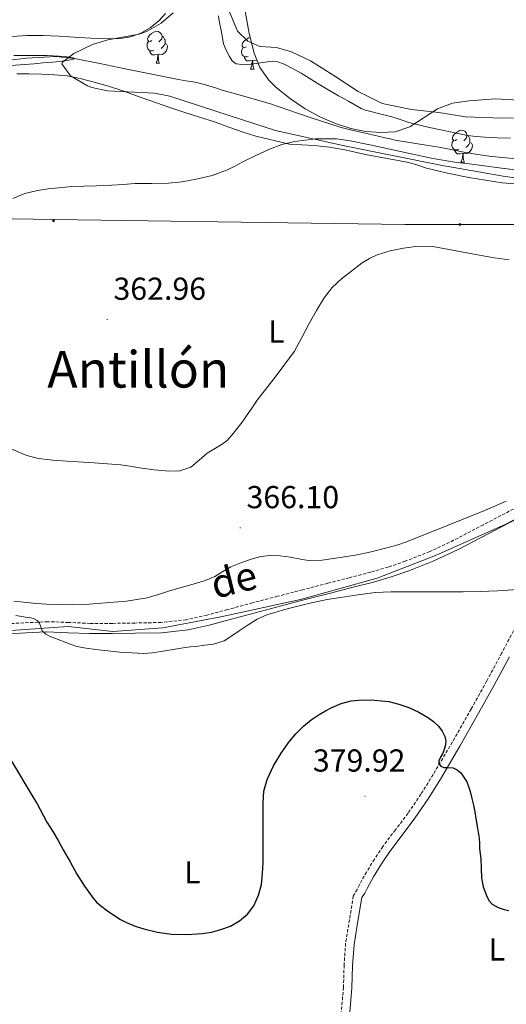
# Model space of a CAD drawing. Units: metres. Extents: x 596398 to 600895, y 4724082 to 4727116.
# Drawn here: x 598546 to 598699, y 4725272 to 4725582 of the extents above; entities that cross this region are included whole.
import ezdxf
from ezdxf.enums import TextEntityAlignment as Align

# ---------------------------------------------------------------- set-up
doc = ezdxf.new("R2010")
doc.units = ezdxf.units.M
doc.header["$MEASUREMENT"] = 0
doc.linetypes.add('TRAZOSX2', pattern=[1.5, 1, -0.5])
for name, color, linetype, lineweight in [('Carátula', 7, 'Continuous', 5), ('Level 11', 142, 'Continuous', 13), ('Level 20', 19, 'Continuous', 0), ('Level 21', 19, 'Continuous', 0), ('Level 32', 19, 'Continuous', 0), ('Level 35', 92, 'TRAZOSX2', 0), ('Level 36', 19, 'Continuous', 40), ('Level 37', 92, 'Continuous', 0), ('Level 39', 19, 'Continuous', 0), ('Level 4', 36, 'Continuous', 30), ('Level 41', 19, 'Continuous', 0), ('Level 44', 7, 'Continuous', 0), ('Level 45', 19, 'Continuous', 0), ('Level 5', 36, 'Continuous', 0), ('Level 7', 1, 'Continuous', 0)]:
    doc.layers.add(name, color=color, linetype=linetype, lineweight=lineweight)
doc.styles.add('Arial', font='ARIAL.TTF', dxfattribs={"height": 0.2})

# ---------------------------------------------------------------- blocks, each defined once
blk = doc.blocks.new('5PATER')
at = {"layer": 'Carátula', "linetype": 'Continuous', "lineweight": 5}
h = blk.add_hatch(color=250, dxfattribs=at)
edge = h.paths.add_edge_path()
edge.add_ellipse((0, 0), major_axis=(-1.33, -1.34), ratio=0.999422, start_angle=0, end_angle=360)
blk = doc.blocks.new('5PELE')
at = {"layer": 'Carátula', "linetype": 'Continuous', "lineweight": 5}
h = blk.add_hatch(color=9, dxfattribs=at)
edge = h.paths.add_edge_path()
edge.add_arc((0, 0), 2.85, 359.999, 719.999)
at = {"layer": 'Carátula', "color": 252, "linetype": 'Continuous', "lineweight": 5}
blk.add_circle((0, 0, 0), 2.85, dxfattribs=at)

msp = doc.modelspace()

# ---------------------------------------------------------------- linework, layer by layer
at = {"layer": 'Level 11', "color": 142, "linetype": 'Continuous', "lineweight": 13}
msp.add_polyline3d([(598709.98, 4725537.59, 356.01), (598697.17, 4725538.85, 356.02), (598694.79, 4725539.08, 356.02), (598692.42, 4725539.33, 356.02), (598689.18, 4725539.84, 356.02), (598685.97, 4725540.45, 356.01), (598682.38, 4725541.19, 355.98), (598678.79, 4725541.89, 355.96), (598676.12, 4725542.3, 355.96), (598673.46, 4725542.69, 355.96), (598668.91, 4725543.41, 355.96), (598664.39, 4725544.23, 355.96), (598662.82, 4725544.57, 355.95), (598661.27, 4725544.93, 355.94), (598657.67, 4725545.79, 355.92), (598654.08, 4725546.65, 355.91), (598650.7, 4725547.37, 355.91), (598647.33, 4725548.15, 355.91), (598637.23, 4725551.43, 355.91), (598627.2, 4725554.94, 355.91), (598625.4, 4725555.51, 355.91), (598623.59, 4725556.07, 355.91), (598616.75, 4725558.03, 355.89), (598609.91, 4725559.96, 355.85), (598607.79, 4725560.66, 355.84), (598605.67, 4725561.35, 355.83), (598603.21, 4725562, 355.82), (598600.72, 4725562.54, 355.8), (598598.44, 4725562.94, 355.78), (598596.16, 4725563.35, 355.75), (598587.73, 4725565.03, 355.73), (598579.3, 4725566.71, 355.7), (598571.32, 4725568.31, 355.38), (598563.33, 4725569.91, 355.01), (598557.35, 4725570.52, 354.88), (598548.29, 4725570, 354.71), (598539.23, 4725569.02, 354.6)], dxfattribs=at)
at = {"layer": 'Level 20', "color": 19, "linetype": 'Continuous', "lineweight": 0, "ltscale": 0.5}
msp.add_polyline3d([(598757.95, 4725619.76, 363.51), (598751.42, 4725567.38, 363.36), (598747.12, 4725562.98, 363.37), (598741.57, 4725560.29, 363.45), (598732.01, 4725556.18, 363.52), (598719.04, 4725552.82, 363.52), (598707.41, 4725551.31, 363.52), (598697.93, 4725551.09, 363.52), (598686.48, 4725551.55, 363.53), (598678.16, 4725552.91, 363.61), (598669.53, 4725553.87, 363.6), (598660.25, 4725555.71, 363.56), (598652.67, 4725559.57, 363.55), (598645.02, 4725564.55, 363.42), (598637.68, 4725569.22, 363.31), (598631.68, 4725572, 363.15), (598627.01, 4725573.41, 362.97), (598621.76, 4725573.67, 363), (598618.01, 4725575.35, 362.54), (598614.67, 4725578.52, 362.38), (598611.18, 4725587.2, 361.98)], dxfattribs=at)
at = {"layer": 'Level 21', "color": 19, "linetype": 'TRAZOSX2', "lineweight": 0}
for points in [[(598701.62, 4725427.95, 370.33), (598692.14, 4725422.99, 370.52), (598682.77, 4725418.09, 370.75), (598675.25, 4725414.57, 370.89), (598667.54, 4725411.49, 371.02), (598662.16, 4725409.65, 371.1), (598656.66, 4725408.06, 371.13), (598649.94, 4725406.32, 370.95), (598643.17, 4725404.57, 370.7), (598635.23, 4725402.51, 370.64), (598627.29, 4725400.45, 370.57), (598619.42, 4725398.37, 370.25), (598611.58, 4725396.26, 369.96), (598605.04, 4725394.53, 369.93), (598598.6, 4725393.06, 369.98), (598590.6, 4725392.2, 370.09), (598582.4, 4725392.03, 370.25), (598575.32, 4725391.92, 370.47), (598568.3, 4725391.92, 370.7), (598561.54, 4725392.21, 370.76), (598554.87, 4725392.45, 370.91), (598541.16, 4725391.75, 372.03)], [(598704.42, 4725394.91, 370.6), (598697.96, 4725382.59, 371.23), (598693.18, 4725373.72, 372.2), (598688.31, 4725364.93, 373.31), (598682.39, 4725354.55, 374.62), (598676.31, 4725344.26, 375.95), (598672.47, 4725338.1, 376.98), (598668.43, 4725332.07, 377.96), (598664.44, 4725326.85, 378.33), (598660.46, 4725321.6, 378.33), (598657.82, 4725317.59, 378.25), (598655.29, 4725313.49, 378.14), (598654.56, 4725312.27, 378.11), (598653.87, 4725311.03, 378.06), (598653.12, 4725309.56, 377.99), (598652.38, 4725308.1, 377.92), (598651.19, 4725305.96, 377.8), (598649.98, 4725298.52, 378), (598648.76, 4725291.08, 378.2), (598648.29, 4725284.15, 378.4), (598648.07, 4725277.19, 378.62), (598647.43, 4725269.59, 378.85)]]:
    msp.add_polyline3d(points, dxfattribs=at)
at = {"layer": 'Level 21', "color": 19, "linetype": 'Continuous', "lineweight": 0}
for points in [[(598541.42, 4725388.53, 372.03), (598548, 4725388.98, 371.41), (598554.59, 4725389.22, 370.91), (598561.41, 4725388.99, 370.76), (598568.24, 4725388.69, 370.7), (598575.35, 4725388.7, 370.47), (598582.46, 4725388.81, 370.25), (598590.81, 4725388.98, 370.09), (598599.13, 4725389.88, 369.98), (598605.82, 4725391.4, 369.93), (598612.41, 4725393.14, 369.96), (598620.26, 4725395.25, 370.25), (598628.11, 4725397.33, 370.57), (598636.04, 4725399.39, 370.64), (598643.98, 4725401.44, 370.7), (598650.75, 4725403.2, 370.95), (598657.52, 4725404.95, 371.13), (598663.13, 4725406.57, 371.1), (598668.67, 4725408.47, 371.02), (598676.54, 4725411.61, 370.89), (598684.2, 4725415.2, 370.75), (598693.64, 4725420.13, 370.52), (598703.07, 4725425.06, 370.33)], [(598650.11, 4725269.31, 378.85), (598650.76, 4725277.03, 378.62), (598650.97, 4725284.02, 378.4), (598651.43, 4725290.77, 378.2), (598652.63, 4725298.08, 378), (598653.85, 4725305.52, 377.8), (598654.77, 4725306.88, 377.92), (598655.52, 4725308.35, 377.99), (598656.24, 4725309.77, 378.06), (598656.88, 4725310.93, 378.11), (598657.58, 4725312.09, 378.14), (598660.08, 4725316.14, 378.25), (598662.65, 4725320.05, 378.33), (598666.58, 4725325.22, 378.33), (598670.61, 4725330.5, 377.96), (598674.72, 4725336.64, 376.98), (598678.61, 4725342.87, 375.95), (598684.72, 4725353.2, 374.62), (598690.66, 4725363.61, 373.31), (598695.54, 4725372.43, 372.2), (598700.34, 4725381.33, 371.23)]]:
    msp.add_polyline3d(points, dxfattribs=at)
at = {"layer": 'Level 32', "color": 6, "linetype": 'Continuous', "lineweight": 0, "ltscale": 0.5}
msp.add_polyline3d([(598204.8, 4725515.69, 374.38), (598379.06, 4725517.99, 374.91), (598484.84, 4725520.3, 363.19), (598557.02, 4725519.17, 360.77), (598667.38, 4725517.61, 364.46), (598819.91, 4725517.61, 364.56), (599003.3, 4725518.65, 365.03), (599231.11, 4725523.19, 365.07), (599371.72, 4725523.89, 368.01), (599499.77, 4725527, 372.42), (599669.09, 4725526.34, 374.71), (599815.73, 4725527.93, 376.48), (600020.4, 4725530.09, 377.91), (600173.78, 4725531.61, 377.76), (600282.77, 4725532.25, 378.77), (600420.63, 4725533.14, 379.93), (600562.31, 4725533.78, 381.8), (600671.77, 4725534.56, 382.93), (600712.45, 4725536.71, 382.94)], dxfattribs=at)
at = {"layer": 'Level 35', "color": 92, "linetype": 'Continuous', "lineweight": 0, "ltscale": 0.5}
for points in [[(598615.74, 4725592.5, 364.69), (598618.37, 4725577.76, 365.11), (598619.91, 4725571.66, 365.17), (598621.7, 4725567.11, 365.17), (598624.57, 4725563.05, 365.17), (598626.88, 4725560.81, 365.17), (598631.41, 4725557.21, 365.17), (598636.06, 4725554.09, 365.17), (598640.8, 4725551.49, 365.17), (598645.58, 4725549.42, 365.17), (598650.37, 4725547.89, 365.17), (598655.13, 4725546.94, 365.17), (598659.82, 4725546.57, 365.17), (598664.4, 4725546.82, 365.17), (598668.97, 4725548.42, 365.36), (598677.69, 4725554.09, 366.17), (598682.4, 4725555.86, 366.37), (598687.53, 4725556.57, 366.37), (598695.96, 4725557.17, 366.37), (598714.19, 4725556.16, 366.37)], [(598586.21, 4725578.53, 362.18), (598590.62, 4725581.03, 362.1), (598594.4, 4725584.31, 362.09)], [(598783.6, 4725537.76, 369.43), (598769.35, 4725532.85, 369.49), (598759.66, 4725530.76, 369.41), (598745.99, 4725529.45, 369.18), (598730.95, 4725528.95, 368.88), (598720.98, 4725529.55, 368.77), (598698.4, 4725532.88, 368.76), (598678.68, 4725536.33, 368.76), (598647.84, 4725542.5, 368.76), (598626.69, 4725547.28, 368.73), (598612.39, 4725551.81, 368.25), (598593.4, 4725558.1, 366.97), (598588.57, 4725559, 366.44), (598573.75, 4725559.7, 364.13), (598568.82, 4725560.82, 363.51), (598567.45, 4725561.32, 363.38), (598562.07, 4725564.51, 363.01), (598559.39, 4725568.29, 362.79), (598559.61, 4725568.81, 362.78), (598563.14, 4725571.51, 362.78), (598569.06, 4725574.3, 362.78), (598573.92, 4725575.77, 362.62), (598583.69, 4725577.58, 362.24), (598586.21, 4725578.53, 362.18)]]:
    msp.add_polyline3d(points, dxfattribs=at)
at = {"layer": 'Level 36', "color": 92, "linetype": 'Continuous', "lineweight": 0}
for points in [[(598543.51, 4725576.82, 358.56), (598548.5, 4725577.19, 358.57), (598553.52, 4725577.19, 358.83), (598558.54, 4725576.97, 359.13), (598564.58, 4725576.58, 359.17), (598570.61, 4725576.18, 359.21), (598574.24, 4725576.11, 359.33), (598577.87, 4725576.23, 359.48), (598581.02, 4725576.73, 359.68), (598584.1, 4725577.83, 359.87), (598587.22, 4725579.57, 359.99), (598589.97, 4725581.84, 360.04), (598592.07, 4725584.13, 360.02)], [(598587.75, 4725575.56, 0.01), (598587.22, 4725575.29, 0.01), (598586.69, 4725575.35, 0.01), (598586.43, 4725575.72, 0.01), (598586.37, 4725576.15, 0.01), (598586.53, 4725576.67, 0.01), (598587.01, 4725577.26, 0.01), (598587.65, 4725577.79, 0.01), (598588.55, 4725578.37, 0.01), (598589.29, 4725578.53, 0.01), (598589.72, 4725578.48, 0.01), (598590.25, 4725578.17, 0.01), (598590.78, 4725577.58, 0.01), (598590.94, 4725576.94, 0.01), (598590.83, 4725576.09, 0.01), (598590.4, 4725575.56, 0.01), (598589.98, 4725575.13, 0.01)], [(598588.34, 4725572.48, 0.01), (598587.91, 4725572.32, 0.01), (598587.33, 4725572.38, 0.01), (598586.85, 4725572.59, 0.01), (598586.43, 4725573.01, 0.01), (598586.21, 4725573.6, 0.01), (598586.21, 4725574.02, 0.01), (598586.27, 4725574.61, 0.01), (598586.69, 4725575.29, 0.01)], [(598591.89, 4725574.66, 0.01), (598592.34, 4725574.41, 0.01), (598592.69, 4725573.79, 0.01), (598592.58, 4725573.07, 0.01), (598592.37, 4725572.43, 0.01), (598591.78, 4725571.69, 0.01), (598590.99, 4725571.21, 0.01), (598590.14, 4725571.31, 0.01), (598589.71, 4725571.19, 0.01)], [(598590.94, 4725576.94, 0.01), (598591.41, 4725576.63, 0.01), (598591.73, 4725575.99, 0.01), (598591.89, 4725575.67, 0.01), (598591.89, 4725575.09, 0.01), (598591.89, 4725574.66, 0.01), (598591.52, 4725573.97, 0.01), (598591.1, 4725573.49, 0.01), (598590.62, 4725573.07, 0.01)], [(598617.52, 4725573.65, 0.01), (598617, 4725573.39, 0.01), (598616.46, 4725573.45, 0.01), (598616.2, 4725573.81, 0.01), (598616.14, 4725574.24, 0.01), (598616.3, 4725574.76, 0.01), (598616.78, 4725575.35, 0.01), (598617.42, 4725575.89, 0.01), (598618.32, 4725576.47, 0.01), (598618.68, 4725576.55, 0.01)], [(598589.6, 4725571.19, 0.01), (598588.71, 4725571.1, 0.01), (598587.86, 4725571.1, 0.01), (598587.44, 4725571.53, 0.01), (598587.12, 4725572.01, 0.01), (598587.12, 4725572.32, 0.01)], [(598618.11, 4725570.57, 0.01), (598617.68, 4725570.41, 0.01), (598617.1, 4725570.47, 0.01), (598616.62, 4725570.69, 0.01), (598616.2, 4725571.11, 0.01), (598615.98, 4725571.69, 0.01), (598615.98, 4725572.11, 0.01), (598616.04, 4725572.7, 0.01), (598616.46, 4725573.39, 0.01)], [(598589.05, 4725568.5, 0.01), (598589.49, 4725569.66, 0.01), (598589.6, 4725571.19, 0.01), (598589.71, 4725571.19, 0.01), (598589.74, 4725570.6, 0.01), (598589.78, 4725569.91, 0.01), (598589.85, 4725569.3, 0.01), (598589.96, 4725568.9, 0.01), (598590.18, 4725568.5, 0.01)], [(598589.05, 4725568.5, 0.01), (598590.18, 4725568.5, 0.01)], [(598619.37, 4725569.28, 0.01), (598618.48, 4725569.19, 0.01), (598617.64, 4725569.19, 0.01), (598617.21, 4725569.63, 0.01), (598616.89, 4725570.1, 0.01), (598616.89, 4725570.41, 0.01)], [(598618.82, 4725566.59, 0.01), (598619.26, 4725567.75, 0.01), (598619.37, 4725569.28, 0.01), (598619.48, 4725569.28, 0.01), (598619.52, 4725568.69, 0.01), (598619.55, 4725568.01, 0.01), (598619.62, 4725567.39, 0.01), (598619.74, 4725566.99, 0.01), (598619.95, 4725566.59, 0.01)], [(598620.83, 4725569.35, 0.01), (598620.76, 4725569.31, 0.01), (598619.91, 4725569.41, 0.01), (598619.48, 4725569.28, 0.01)], [(598545.18, 4725565.11, 358.56), (598549.14, 4725565.11, 358.55), (598553.1, 4725565.01, 358.59), (598557.06, 4725564.83, 358.66), (598561.01, 4725564.42, 358.73), (598565.11, 4725563.65, 358.81), (598569.15, 4725562.6, 358.89)], [(598618.82, 4725566.59, 0.01), (598619.95, 4725566.59, 0.01)], [(598569.15, 4725562.6, 358.89), (598574.03, 4725561.19, 359.09), (598578.86, 4725559.65, 359.32), (598584.04, 4725557.78, 359.54), (598589.21, 4725555.92, 359.69), (598593.66, 4725554.43, 359.75), (598598.11, 4725552.95, 359.77), (598602.78, 4725551.44, 359.79), (598607.44, 4725549.92, 359.8), (598611.99, 4725548.34, 359.8), (598616.54, 4725546.76, 359.84), (598620.49, 4725545.45, 359.92), (598631.13, 4725542.93, 360.36), (598635.01, 4725542.75, 360.64), (598638.89, 4725542.56, 360.92), (598643.71, 4725542.03, 361.2), (598648.49, 4725541.12, 361.48), (598651.76, 4725540.38, 361.76), (598655.02, 4725539.63, 362.06), (598661.86, 4725538.43, 362.55), (598668.69, 4725537.19, 363.04), (598671.47, 4725536.3, 363.43), (598674.25, 4725535.38, 363.85), (598680.89, 4725533.83, 364.46), (598687.58, 4725532.47, 364.76), (598692.81, 4725531.55, 364.78), (598698.06, 4725530.77, 364.8), (598702.16, 4725530.41, 364.85)], [(598683.79, 4725544.37, 0.01), (598683.26, 4725544.11, 0.01), (598682.73, 4725544.16, 0.01), (598682.47, 4725544.53, 0.01), (598682.41, 4725544.96, 0.01), (598682.57, 4725545.48, 0.01), (598683.05, 4725546.07, 0.01), (598683.69, 4725546.6, 0.01), (598684.59, 4725547.19, 0.01), (598685.33, 4725547.35, 0.01), (598685.76, 4725547.29, 0.01), (598686.29, 4725546.98, 0.01), (598686.82, 4725546.39, 0.01), (598686.98, 4725545.75, 0.01), (598686.87, 4725544.9, 0.01), (598686.44, 4725544.37, 0.01), (598686.02, 4725543.95, 0.01)], [(598684.38, 4725541.29, 0.01), (598683.95, 4725541.13, 0.01), (598683.37, 4725541.19, 0.01), (598682.89, 4725541.4, 0.01), (598682.47, 4725541.83, 0.01), (598682.25, 4725542.41, 0.01), (598682.25, 4725542.83, 0.01), (598682.31, 4725543.42, 0.01), (598682.73, 4725544.11, 0.01)], [(598687.93, 4725543.47, 0.01), (598688.38, 4725543.22, 0.01), (598688.73, 4725542.61, 0.01), (598688.62, 4725541.88, 0.01), (598688.41, 4725541.24, 0.01), (598687.82, 4725540.5, 0.01), (598687.03, 4725540.02, 0.01), (598686.18, 4725540.13, 0.01), (598685.75, 4725540, 0.01)], [(598686.98, 4725545.75, 0.01), (598687.45, 4725545.44, 0.01), (598687.77, 4725544.8, 0.01), (598687.93, 4725544.48, 0.01), (598687.93, 4725543.9, 0.01), (598687.93, 4725543.47, 0.01), (598687.56, 4725542.78, 0.01), (598687.14, 4725542.3, 0.01), (598686.66, 4725541.88, 0.01)], [(598685.64, 4725540, 0.01), (598684.75, 4725539.91, 0.01), (598683.9, 4725539.91, 0.01), (598683.48, 4725540.34, 0.01), (598683.16, 4725540.82, 0.01), (598683.16, 4725541.13, 0.01)], [(598685.09, 4725537.31, 0.01), (598685.53, 4725538.47, 0.01), (598685.64, 4725540, 0.01), (598685.75, 4725540, 0.01), (598685.78, 4725539.41, 0.01), (598685.82, 4725538.73, 0.01), (598685.89, 4725538.11, 0.01), (598686, 4725537.71, 0.01), (598686.22, 4725537.31, 0.01)], [(598685.09, 4725537.31, 0.01), (598686.22, 4725537.31, 0.01)], [(598699.37, 4725430.38, 368.98), (598692.86, 4725427.57, 368.76), (598685.83, 4725424.74, 368.65), (598678.8, 4725421.94, 368.56), (598673.36, 4725419.77, 368.42), (598667.93, 4725417.62, 368.24), (598664.88, 4725416.6, 368.03), (598661.77, 4725415.75, 367.82), (598656.83, 4725414.5, 367.78), (598651.85, 4725413.43, 367.74), (598648.42, 4725412.85, 367.53), (598644.97, 4725412.36, 367.32), (598641.35, 4725411.86, 367.2), (598637.72, 4725411.64, 367.13), (598634.5, 4725412.12, 367.11), (598631.28, 4725412.82, 367.1), (598628.15, 4725413.21, 367.09), (598625.02, 4725413.35, 367.08), (598622.02, 4725412.95, 367.03), (598619.05, 4725412.13, 366.99), (598615.8, 4725411.04, 366.98), (598612.65, 4725409.73, 366.99), (598610.09, 4725408.23, 366.99), (598607.52, 4725406.74, 367), (598604.56, 4725405.48, 367.02), (598601.53, 4725404.44, 367.05), (598597.4, 4725403.3, 367.13), (598593.28, 4725402.18, 367.28), (598589.79, 4725401.05, 367.5), (598586.27, 4725399.99, 367.71), (598579.75, 4725398.88, 367.87), (598573.16, 4725398.34, 368), (598568.02, 4725398, 368.08), (598562.88, 4725397.81, 368.16), (598558.72, 4725397.84, 368.2), (598554.56, 4725397.97, 368.25), (598551.45, 4725398.18, 368.37)], [(598551.45, 4725398.18, 368.37), (598548.35, 4725398.47, 368.56), (598544.28, 4725398.9, 368.84)]]:
    msp.add_polyline3d(points, dxfattribs=at)
at = {"layer": 'Level 39', "color": 19, "linetype": 'Continuous', "lineweight": 0, "ltscale": 0.5}
msp.add_polyline3d([(598715.57, 4725431.88, 370.2), (598699.21, 4725423.21, 370.41), (598677.03, 4725413.3, 370.87), (598658.74, 4725406.12, 371.12), (598634.6, 4725399.48, 370.63), (598609.43, 4725393.96, 369.95), (598591.2, 4725390.47, 370.08), (598575.47, 4725389.31, 370.46), (598561.35, 4725390.97, 370.76), (598541.81, 4725389.62, 371.99)], dxfattribs=at)
at = {"layer": 'Level 4', "color": 36, "linetype": 'Continuous', "lineweight": 30}
for points in [[(598628.51, 4725351.03, 375.01), (598629.67, 4725352.77, 375.01), (598630.91, 4725354.47, 375.01), (598633.07, 4725357.1, 375.01), (598635.45, 4725359.54, 375.01), (598637.86, 4725361.51, 375.01), (598640.44, 4725363.24, 375.01), (598642.42, 4725364.37, 375.01), (598644.46, 4725365.38, 375.01), (598647.4, 4725366.64, 375.01), (598650.48, 4725367.48, 375.01), (598654.15, 4725367.78, 375.01), (598657.82, 4725367.68, 375.01), (598660.1, 4725367.54, 375.01), (598662.38, 4725367.25, 375.01), (598665.56, 4725366.47, 375.01), (598668.65, 4725365.36, 375.01), (598671.81, 4725363.91, 375.01), (598674.83, 4725362.16, 375.01), (598676.48, 4725360.95, 375.01), (598677.98, 4725359.51, 375.01), (598679.14, 4725357.99, 375.01), (598679.98, 4725356.28, 375.01), (598680.29, 4725354.94, 375.01), (598680.22, 4725353.6, 375.01), (598679.81, 4725352.21, 375.01), (598679.29, 4725350.85, 375.01), (598678.67, 4725349.72, 375.01), (598678.09, 4725348.61, 375.01), (598678.15, 4725347.75, 375.01), (598678.76, 4725346.92, 375.01), (598679.7, 4725346.45, 375.01), (598680.72, 4725346.46, 375.01), (598682.67, 4725346.4, 375.01), (598683.92, 4725345.75, 375.01), (598685.05, 4725344.85, 375.01), (598686.89, 4725342.02, 375.01), (598687.48, 4725340.49, 375.01), (598687.96, 4725338.93, 375.01), (598688.51, 4725336.78, 375.01), (598689, 4725334.61, 375.01), (598689.42, 4725332.5, 375.01), (598689.82, 4725330.39, 375.01), (598690.35, 4725327.33, 375.01), (598690.79, 4725324.26, 375.01), (598690.9, 4725322.54, 375.01), (598690.97, 4725320.82, 375.01), (598691.15, 4725319.26, 375.01), (598691.34, 4725317.7, 375.01), (598691.43, 4725314.73, 375.01), (598691.51, 4725311.75, 375.01), (598692.13, 4725308.91, 375.01), (598693.18, 4725306.15, 375.01), (598693.87, 4725304.64, 375.01), (598694.95, 4725303.38, 375.01), (598696.78, 4725302.38, 375.01), (598698.73, 4725301.78, 375.01), (598700.12, 4725301.41, 375.01)], [(598542.87, 4725349.58, 375.01), (598550.59, 4725336.77, 375.01), (598551.58, 4725335.02, 375.01), (598552.55, 4725333.25, 375.01), (598553.58, 4725331.26, 375.01), (598554.63, 4725329.27, 375.01), (598555.57, 4725327.79, 375.01), (598556.52, 4725326.33, 375.01), (598558.2, 4725323.47, 375.01), (598559.85, 4725320.6, 375.01), (598561.99, 4725316.77, 375.01), (598564.12, 4725312.93, 375.01), (598566.54, 4725309.07, 375.01), (598569.23, 4725305.35, 375.01), (598570.31, 4725304.09, 375.01), (598571.53, 4725302.97, 375.01), (598573.76, 4725301.28, 375.01), (598576.09, 4725299.73, 375.01), (598577.91, 4725298.62, 375.01), (598579.79, 4725297.61, 375.01), (598582.44, 4725296.51, 375.01), (598585.19, 4725295.65, 375.01), (598589.56, 4725294.63, 375.01), (598593.96, 4725294.01, 375.01), (598598.76, 4725293.87, 375.01), (598603.56, 4725294.2, 375.01), (598606.52, 4725294.66, 375.01), (598609.45, 4725295.4, 375.01), (598612.5, 4725296.55, 375.01), (598615.39, 4725298.18, 375.01), (598617.9, 4725300.29, 375.01), (598619.85, 4725302.93, 375.01), (598621.37, 4725306.23, 375.01), (598622.22, 4725309.68, 375.01), (598622.63, 4725313.06, 375.01), (598622.83, 4725316.45, 375.01), (598622.84, 4725318.26, 375.01), (598622.84, 4725320.07, 375.01), (598622.84, 4725323.81, 375.01), (598622.84, 4725327.56, 375.01), (598622.8, 4725331.45, 375.01), (598622.75, 4725335.35, 375.01), (598623.04, 4725339.07, 375.01), (598624.04, 4725342.72, 375.01), (598626.06, 4725347.02, 375.01), (598628.51, 4725351.03, 375.01)]]:
    msp.add_polyline3d(points, dxfattribs=at)
at = {"layer": 'Level 5', "color": 36, "linetype": 'Continuous', "lineweight": 0}
for points in [[(598608.68, 4725583.34, 360.01), (598608.94, 4725581.84, 360.01), (598609.63, 4725578.21, 360.01), (598610.33, 4725574.58, 360.01), (598611.09, 4725572.51, 360.01), (598612.21, 4725570.55, 360.01), (598613.04, 4725569.19, 360.01), (598614.24, 4725568.24, 360.01), (598617.04, 4725567.91, 360.01), (598619.84, 4725568.23, 360.01), (598622.72, 4725568.71, 360.01), (598625.6, 4725569.08, 360.01), (598627.42, 4725568.88, 360.01), (598629.2, 4725568.26, 360.01), (598632.04, 4725566.81, 360.01), (598634.75, 4725565.27, 360.01), (598640.63, 4725561.65, 360.01), (598646.54, 4725558.12, 360.01), (598648.09, 4725557.3, 360.01), (598649.65, 4725556.5, 360.01), (598651.64, 4725555.32, 360.01), (598653.66, 4725554.18, 360.01), (598654.94, 4725553.67, 360.01), (598656.27, 4725553.28, 360.01), (598660, 4725552.37, 360.01), (598663.71, 4725551.43, 360.01), (598666.21, 4725550.59, 360.01), (598668.72, 4725549.79, 360.01), (598674.25, 4725548.43, 360.01), (598687.17, 4725545.62, 360.01), (598689.89, 4725545.36, 360.01), (598692.61, 4725545.11, 360.01), (598696.63, 4725544.89, 360.01), (598700.67, 4725544.8, 360.01)], [(598541.84, 4725567.59, 355.01), (598546.24, 4725567.94, 355.01), (598550.64, 4725568.29, 355.01), (598553.53, 4725568.55, 355.01), (598556.41, 4725568.82, 355.01), (598558.76, 4725569.03, 355.01), (598561.1, 4725569.32, 355.01), (598562.15, 4725569.51, 355.01), (598563.1, 4725569.75, 355.01), (598563.33, 4725569.91, 355.01), (598563, 4725570.1, 355.01), (598562.26, 4725570.29, 355.01), (598560.48, 4725570.58, 355.01), (598554.77, 4725570.92, 355.01), (598549.05, 4725570.87, 355.01), (598546.67, 4725570.89, 355.01), (598544.29, 4725570.84, 355.01)], [(598544, 4725525.86, 360.01), (598547.76, 4725527.41, 360.01), (598551.68, 4725528.36, 360.01), (598555.08, 4725528.81, 360.01), (598558.48, 4725529.19, 360.01), (598560.47, 4725529.41, 360.01), (598562.46, 4725529.57, 360.01), (598566.38, 4725529.71, 360.01), (598570.3, 4725529.85, 360.01), (598572.65, 4725529.93, 360.01), (598574.99, 4725530.02, 360.01), (598578.69, 4725530.25, 360.01), (598582.38, 4725530.52, 360.01), (598587.65, 4725530.58, 360.01), (598592.93, 4725530.61, 360.01), (598597.31, 4725531.06, 360.01), (598601.66, 4725531.86, 360.01), (598606.69, 4725533.07, 360.01), (598611.53, 4725534.85, 360.01), (598613.85, 4725536.04, 360.01), (598616.14, 4725537.25, 360.01), (598620.44, 4725539.32, 360.01), (598624.78, 4725541.32, 360.01), (598628.7, 4725542.79, 360.01), (598632.75, 4725543.8, 360.01), (598639.27, 4725544.62, 360.01), (598645.84, 4725544.56, 360.01), (598650.16, 4725543.96, 360.01), (598656.42, 4725542.7, 360.01), (598662.67, 4725541.38, 360.01), (598669.43, 4725539.87, 360.01), (598676.21, 4725538.42, 360.01), (598679.99, 4725537.75, 360.01), (598683.79, 4725537.2, 360.01), (598687.72, 4725536.69, 360.01), (598691.64, 4725536.18, 360.01), (598697.83, 4725535.39, 360.01), (598704.01, 4725534.59, 360.01)], [(598543.14, 4725447, 365.01), (598548.41, 4725444.8, 365.01), (598552.08, 4725443.88, 365.01), (598556.58, 4725443.35, 365.01), (598561.1, 4725443.03, 365.01), (598569.54, 4725442.49, 365.01), (598577.96, 4725441.83, 365.01), (598580.9, 4725441.42, 365.01), (598583.82, 4725440.95, 365.01), (598588.44, 4725440.35, 365.01), (598593.07, 4725439.86, 365.01), (598596.55, 4725439.98, 365.01), (598599.98, 4725441.16, 365.01), (598602.66, 4725443.31, 365.01), (598605.13, 4725445.51, 365.01), (598606.73, 4725446.46, 365.01), (598608.33, 4725447.41, 365.01), (598609.92, 4725448.42, 365.01), (598611.42, 4725449.57, 365.01), (598613.49, 4725451.82, 365.01), (598616.46, 4725455.75, 365.01), (598617.55, 4725457.27, 365.01), (598619.23, 4725459.77, 365.01), (598620.91, 4725462.28, 365.01), (598626.86, 4725469.91, 365.01), (598632.62, 4725477.68, 365.01), (598635, 4725482, 365.01), (598637.26, 4725486.39, 365.01), (598639.57, 4725490.49, 365.01), (598642.04, 4725494.52, 365.01), (598644.53, 4725497.71, 365.01), (598647.43, 4725500.53, 365.01), (598653.96, 4725505.51, 365.01), (598656.24, 4725506.93, 365.01), (598658.67, 4725508.05, 365.01), (598662.78, 4725509.33, 365.01), (598666.97, 4725510.18, 365.01), (598671.61, 4725510.83, 365.01), (598676.22, 4725510.71, 365.01), (598682.41, 4725509.57, 365.01), (598688.59, 4725508.4, 365.01), (598692.07, 4725507.69, 365.01), (598695.56, 4725507.06, 365.01), (598700.26, 4725506.44, 365.01)], [(598544.89, 4725394.36, 370.01), (598546.76, 4725394.11, 370.01), (598548.62, 4725393.81, 370.01), (598549.66, 4725393.63, 370.01), (598550.7, 4725393.4, 370.01), (598551.63, 4725392.84, 370.01), (598552.38, 4725391.99, 370.01), (598552.76, 4725390.78, 370.01), (598553.18, 4725389.61, 370.01), (598554.34, 4725388.54, 370.01), (598555.69, 4725387.78, 370.01), (598556.56, 4725387.47, 370.01), (598557.42, 4725387.16, 370.01), (598559.04, 4725386.51, 370.01), (598560.67, 4725385.86, 370.01), (598562.36, 4725385.22, 370.01), (598564.09, 4725384.66, 370.01), (598567.06, 4725384.09, 370.01), (598570.08, 4725383.73, 370.01), (598577.66, 4725382.82, 370.01), (598585.24, 4725382.45, 370.01), (598587.96, 4725382.66, 370.01), (598590.67, 4725383.05, 370.01), (598594.46, 4725383.7, 370.01), (598598.25, 4725384.31, 370.01), (598599.91, 4725384.48, 370.01), (598601.56, 4725384.64, 370.01), (598604.37, 4725385, 370.01), (598607.18, 4725385.41, 370.01), (598610.51, 4725386.45, 370.01), (598612.88, 4725387.99, 370.01), (598615.24, 4725389.54, 370.01), (598618.04, 4725391.42, 370.01), (598620.88, 4725393.27, 370.01), (598623.96, 4725394.57, 370.01), (598627.21, 4725395.51, 370.01), (598629.2, 4725396.14, 370.01), (598631.2, 4725396.72, 370.01), (598637.06, 4725398.18, 370.01), (598642.97, 4725399.4, 370.01), (598645.06, 4725399.76, 370.01), (598647.15, 4725400.1, 370.01), (598652.61, 4725400.94, 370.01), (598658.09, 4725401.62, 370.01), (598660.6, 4725401.79, 370.01), (598663.12, 4725401.84, 370.01), (598665.56, 4725401.87, 370.01), (598668.01, 4725401.88, 370.01), (598674.58, 4725401.84, 370.01), (598681.15, 4725401.81, 370.01), (598683.47, 4725401.81, 370.01), (598685.79, 4725401.81, 370.01), (598691.19, 4725401.94, 370.01), (598696.59, 4725402.15, 370.01), (598707.81, 4725402.93, 370.01)]]:
    msp.add_polyline3d(points, dxfattribs=at)

# ---------------------------------------------------------------- block references
at = {"layer": 'Level 32', "color": 252, "linetype": 'Continuous', "lineweight": 0, "xscale": 0.09999983015004542, "yscale": 0.09999983015004542}
for p in [(598556.79, 4725518.81, 360.79), (598684.75, 4725517.61, 364.92)]:
    msp.add_blockref('5PELE', p, dxfattribs=at)
at = {"layer": 'Level 7', "color": 19, "linetype": 'Continuous', "lineweight": 0, "xscale": 0.09999983015004542, "yscale": 0.09999983015004542}
for p in [(598573.66, 4725487.69, 362.97), (598615.58, 4725422.02, 366.1), (598654.87, 4725337.48, 379.93)]:
    msp.add_blockref('5PATER', p, dxfattribs=at)

# ---------------------------------------------------------------- texts
at = {"layer": 'Level 37', "color": 92, "linetype": 'Continuous', "lineweight": 0, "style": 'Arial'}
for p in [(598626.95, 4725483.88, 364.61), (598600.53, 4725313.48, 373.99), (598696.39, 4725289.17, 375.93)]:
    msp.add_text('L', height=7, dxfattribs=at).set_placement(p, align=Align.MIDDLE_CENTER)
at = {"layer": 'Level 41', "color": 19, "linetype": 'Continuous', "lineweight": 0, "style": 'Arial'}
for s, p in [('362.96', (598575.65, 4725491.69, 362.97)), ('366.10', (598617.56, 4725426.02, 366.1)), ('379.92', (598638.45, 4725343.02, 379.93))]:
    msp.add_text(s, height=7, dxfattribs=at).set_placement(p, align=Align.BOTTOM_LEFT)
at = {"layer": 'Level 44', "color": 19, "linetype": 'Continuous', "lineweight": 0, "style": 'Arial'}
msp.add_text('de', height=9, rotation=14.0708, dxfattribs=at).set_placement((598615.31, 4725398.64, 0.57), align=Align.BOTTOM_CENTER)
at = {"layer": 'Level 45', "color": 19, "linetype": 'Continuous', "lineweight": 0, "style": 'Arial'}
msp.add_text('Antillón', height=11.5, dxfattribs=at).set_placement((598583.47, 4725471.97, 363.71), align=Align.MIDDLE_CENTER)

doc.saveas('drawing.dxf')
